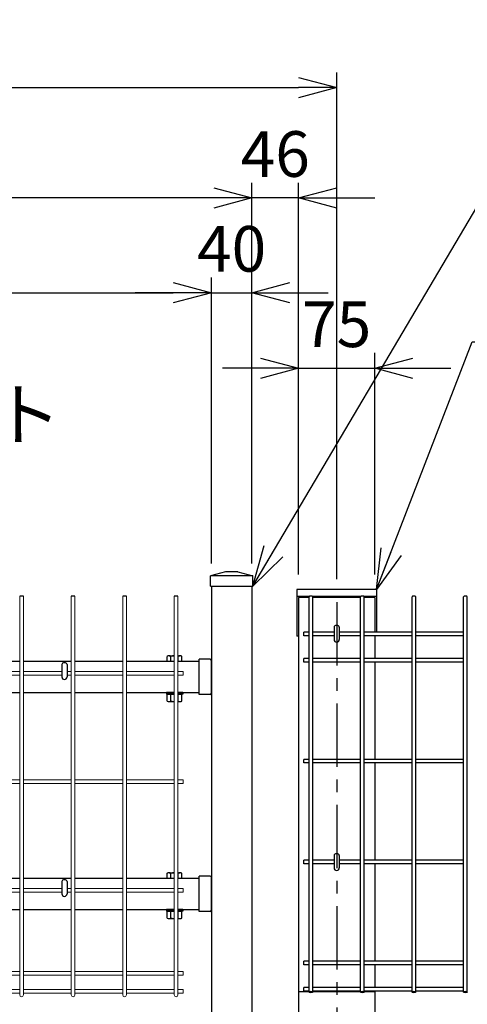
# Model space of a CAD drawing. Extents: x -39427 to -26827, y -106440 to -97530.
# Drawn here: x -30751 to -30310, y -100875 to -99904 of the extents above; entities that cross this region are included whole.
import ezdxf

# ---------------------------------------------------------------- set-up
doc = ezdxf.new("R2010")
doc.units = 0
doc.header["$LTSCALE"] = 50
doc.header["$PDMODE"] = 35
doc.linetypes.add('CENTERX2', pattern=[4, 2.5, -0.5, 0.5, -0.5])
doc.layers.get('0').update_dxf_attribs({"linetype": 'CONTINUOUS'})
doc.layers.get('DEFPOINTS').update_dxf_attribs({"linetype": 'CONTINUOUS'})
for name, color, linetype in [('LAYER04', 7, 'CONTINUOUS'), ('LAYER12', 7, 'CONTINUOUS'), ('実線', 7, 'CONTINUOUS')]:
    doc.layers.add(name, color=color, linetype=linetype)
doc.styles.add('Romans', font='romans.shx', dxfattribs={"width": 0.85, "bigfont": 'extfont.shx'})
doc.styles.get("Standard").update_dxf_attribs({"font": 'romans.shx', "bigfont": 'bigfont.shx'})
doc.dimstyles.new('20', dxfattribs={"dimscale": 20, "dimtxt": 3, "dimasz": 2, "dimexe": 0.5, "dimexo": 0.5, "dimgap": 0.5, "dimtad": 1, "dimdec": 1, "dimdsep": 46, "dimtxsty": 'Standard', "dimblk": 'OPEN30', "dimcen": 0, "dimclrd": 2, "dimclre": 1, "dimclrt": 3, "dimadec": 1, "dimazin": 2, "dimtfac": 1, "dimtdec": 1, "dimtix": 1, "dimtmove": 2, "dimatfit": 3, "dimldrblk": 'OPEN30', "dimfxl": 1, "dimtolj": 1, "dimtzin": 0, "dimarcsym": 0})
doc.dimstyles.new('ISO15', dxfattribs={"dimscale": 15, "dimtxt": 3, "dimasz": 2.5, "dimexe": 1, "dimexo": 1.5, "dimgap": 1, "dimtad": 1, "dimdec": 1, "dimdsep": 46, "dimtxsty": 'Romans', "dimblk": 'OPEN30', "dimcen": 0, "dimclrd": 2, "dimclre": 1, "dimclrt": 3, "dimadec": 0, "dimazin": 2, "dimtfac": 1, "dimtdec": 1, "dimtix": 1, "dimtmove": 2, "dimatfit": 3, "dimldrblk": 'OPEN30', "dimfxl": 1, "dimarcsym": 0})

# ---------------------------------------------------------------- blocks, each defined once
blk = doc.blocks.new('_Open30')
at = {"color": 0, "linetype": 'ByBlock', "lineweight": -2}
for p, q in [((-1, 0.268), (0, 0)), ((0, 0), (-1, -0.268)), ((0, 0), (-1, 0))]:
    blk.add_line(p, q, dxfattribs=at)
blk = doc.blocks.new('*D19')
at = {"color": 1, "lineweight": -2, "ltscale": 0.5, "transparency": 16777216}
for p, q in [((-31433.74, -100440.37), (-31433.74, -100064.98)), ((-30522.24, -100440.37), (-30522.24, -100064.98))]:
    blk.add_line(p, q, dxfattribs=at)
at = {"color": 2, "lineweight": -2, "ltscale": 0.5, "transparency": 16777216}
blk.add_line((-30559.74, -100079.98), (-31396.24, -100079.98), dxfattribs=at)
at = {"layer": 'DEFPOINTS', "color": 0, "ltscale": 0.5, "transparency": 16777216}
for p in [(-31433.74, -100079.98), (-31433.74, -100462.87), (-30522.24, -100462.87)]:
    blk.add_point(p, dxfattribs=at)
at = {"color": 2, "lineweight": -2, "ltscale": 0.5, "transparency": 16777216, "xscale": 37.5, "yscale": 37.5, "zscale": 37.5, "rotation": 180}
blk.add_blockref('_Open30', (-31433.74, -100079.98), dxfattribs=at)
at = {"color": 2, "lineweight": -2, "ltscale": 0.5, "transparency": 16777216, "xscale": 37.5, "yscale": 37.5, "zscale": 37.5}
blk.add_blockref('_Open30', (-30522.24, -100079.98), dxfattribs=at)
at = {"color": 3, "ltscale": 0.5, "transparency": 16777216, "insert": (-30977.99, -100042.48), "char_height": 45, "attachment_point": 5, "style": 'Romans'}
blk.add_mtext('911.5', dxfattribs=at)
blk = doc.blocks.new('*D20')
at = {"color": 1, "lineweight": -2, "ltscale": 0.5, "transparency": 16777216}
for p, q in [((-30476.23, -100451.41), (-30476.23, -100232.89)), ((-30401.23, -100451.41), (-30401.23, -100232.89))]:
    blk.add_line(p, q, dxfattribs=at)
at = {"color": 2, "lineweight": -2, "ltscale": 0.5, "transparency": 16777216}
for p, q in [((-30513.73, -100247.89), (-30551.23, -100247.89)), ((-30476.23, -100247.89), (-30401.23, -100247.89)), ((-30363.73, -100247.89), (-30326.23, -100247.89))]:
    blk.add_line(p, q, dxfattribs=at)
at = {"layer": 'DEFPOINTS', "color": 0, "ltscale": 0.5, "transparency": 16777216}
for p in [(-30401.23, -100247.89), (-30476.23, -100473.91), (-30401.23, -100473.91)]:
    blk.add_point(p, dxfattribs=at)
at = {"color": 2, "lineweight": -2, "ltscale": 0.5, "transparency": 16777216, "xscale": 37.5, "yscale": 37.5, "zscale": 37.5}
blk.add_blockref('_Open30', (-30476.23, -100247.89), dxfattribs=at)
at = {"color": 2, "lineweight": -2, "ltscale": 0.5, "transparency": 16777216, "xscale": 37.5, "yscale": 37.5, "zscale": 37.5, "rotation": 180}
blk.add_blockref('_Open30', (-30401.23, -100247.89), dxfattribs=at)
at = {"color": 3, "ltscale": 0.5, "transparency": 16777216, "insert": (-30438.73, -100210.39), "char_height": 45, "attachment_point": 5, "style": 'Romans'}
blk.add_mtext('75', dxfattribs=at)
blk = doc.blocks.new('*D21')
at = {"color": 1, "lineweight": -2, "ltscale": 0.5, "transparency": 16777216}
for p, q in [((-30522.23, -100440.37), (-30522.23, -100064.98)), ((-30476.23, -100451.41), (-30476.23, -100064.98))]:
    blk.add_line(p, q, dxfattribs=at)
at = {"color": 2, "lineweight": -2, "ltscale": 0.5, "transparency": 16777216}
for p, q in [((-30559.73, -100079.98), (-30597.23, -100079.98)), ((-30476.23, -100079.98), (-30522.23, -100079.98)), ((-30438.73, -100079.98), (-30401.23, -100079.98))]:
    blk.add_line(p, q, dxfattribs=at)
at = {"layer": 'DEFPOINTS', "color": 0, "ltscale": 0.5, "transparency": 16777216}
for p in [(-30522.23, -100079.98), (-30522.23, -100462.87), (-30476.23, -100473.91)]:
    blk.add_point(p, dxfattribs=at)
at = {"color": 2, "lineweight": -2, "ltscale": 0.5, "transparency": 16777216, "xscale": 37.5, "yscale": 37.5, "zscale": 37.5}
blk.add_blockref('_Open30', (-30522.23, -100079.98), dxfattribs=at)
at = {"color": 2, "lineweight": -2, "ltscale": 0.5, "transparency": 16777216, "xscale": 37.5, "yscale": 37.5, "zscale": 37.5, "rotation": 180}
blk.add_blockref('_Open30', (-30476.23, -100079.98), dxfattribs=at)
at = {"color": 3, "ltscale": 0.5, "transparency": 16777216, "insert": (-30499.23, -100042.48), "char_height": 45, "attachment_point": 5, "style": 'Romans'}
blk.add_mtext('46', dxfattribs=at)
blk = doc.blocks.new('*D22')
at = {"color": 1, "lineweight": -2, "ltscale": 0.5, "transparency": 16777216}
for p, q in [((-32438.73, -100456.01), (-32438.73, -99956.17)), ((-30438.73, -100456.01), (-30438.73, -99956.17))]:
    blk.add_line(p, q, dxfattribs=at)
at = {"color": 2, "lineweight": -2, "ltscale": 0.5, "transparency": 16777216}
blk.add_line((-32401.23, -99971.17), (-30476.23, -99971.17), dxfattribs=at)
at = {"layer": 'DEFPOINTS', "color": 0, "ltscale": 0.5, "transparency": 16777216}
for p in [(-30438.73, -99971.17), (-32438.73, -100478.51), (-30438.73, -100478.51)]:
    blk.add_point(p, dxfattribs=at)
at = {"color": 2, "lineweight": -2, "ltscale": 0.5, "transparency": 16777216, "xscale": 37.5, "yscale": 37.5, "zscale": 37.5, "rotation": 180}
blk.add_blockref('_Open30', (-32438.73, -99971.17), dxfattribs=at)
at = {"color": 2, "lineweight": -2, "ltscale": 0.5, "transparency": 16777216, "xscale": 37.5, "yscale": 37.5, "zscale": 37.5}
blk.add_blockref('_Open30', (-30438.73, -99971.17), dxfattribs=at)
at = {"color": 3, "ltscale": 0.5, "transparency": 16777216, "insert": (-31438.73, -99933.67), "char_height": 45, "attachment_point": 5, "style": 'Romans'}
blk.add_mtext('2000', dxfattribs=at)
blk = doc.blocks.new('*D117')
at = {"color": 1, "lineweight": -2, "ltscale": 0.5, "transparency": 16777216}
for p, q in [((-31393.73, -100440.37), (-31393.73, -100158.48)), ((-30562.23, -100440.37), (-30562.23, -100158.48))]:
    blk.add_line(p, q, dxfattribs=at)
at = {"color": 2, "lineweight": -2, "ltscale": 0.5, "transparency": 16777216}
blk.add_line((-31356.23, -100173.48), (-30599.73, -100173.48), dxfattribs=at)
at = {"layer": 'DEFPOINTS', "color": 0, "ltscale": 0.5, "transparency": 16777216}
for p in [(-30562.23, -100173.48), (-31393.73, -100462.87), (-30562.23, -100462.87)]:
    blk.add_point(p, dxfattribs=at)
at = {"color": 2, "lineweight": -2, "ltscale": 0.5, "transparency": 16777216, "xscale": 37.5, "yscale": 37.5, "zscale": 37.5, "rotation": 180}
blk.add_blockref('_Open30', (-31393.73, -100173.48), dxfattribs=at)
at = {"color": 2, "lineweight": -2, "ltscale": 0.5, "transparency": 16777216, "xscale": 37.5, "yscale": 37.5, "zscale": 37.5}
blk.add_blockref('_Open30', (-30562.23, -100173.48), dxfattribs=at)
at = {"color": 3, "ltscale": 0.5, "transparency": 16777216, "insert": (-30977.98, -100135.98), "char_height": 45, "attachment_point": 5, "style": 'Romans'}
blk.add_mtext('831.5', dxfattribs=at)
blk = doc.blocks.new('*D118')
at = {"color": 1, "lineweight": -2, "ltscale": 0.5, "transparency": 16777216}
for p, q in [((-30562.23, -100440.37), (-30562.23, -100158.48)), ((-30522.24, -100440.37), (-30522.24, -100158.48))]:
    blk.add_line(p, q, dxfattribs=at)
at = {"color": 2, "lineweight": -2, "ltscale": 0.5, "transparency": 16777216}
for p, q in [((-30599.73, -100173.48), (-30637.23, -100173.48)), ((-30562.23, -100173.48), (-30522.24, -100173.48)), ((-30484.74, -100173.48), (-30447.24, -100173.48))]:
    blk.add_line(p, q, dxfattribs=at)
at = {"layer": 'DEFPOINTS', "color": 0, "ltscale": 0.5, "transparency": 16777216}
for p in [(-30522.24, -100173.48), (-30562.23, -100462.87), (-30522.24, -100462.87)]:
    blk.add_point(p, dxfattribs=at)
at = {"color": 2, "lineweight": -2, "ltscale": 0.5, "transparency": 16777216, "xscale": 37.5, "yscale": 37.5, "zscale": 37.5}
blk.add_blockref('_Open30', (-30562.23, -100173.48), dxfattribs=at)
at = {"color": 2, "lineweight": -2, "ltscale": 0.5, "transparency": 16777216, "xscale": 37.5, "yscale": 37.5, "zscale": 37.5, "rotation": 180}
blk.add_blockref('_Open30', (-30522.24, -100173.48), dxfattribs=at)
at = {"color": 3, "ltscale": 0.5, "transparency": 16777216, "insert": (-30542.24, -100135.98), "char_height": 45, "attachment_point": 5, "style": 'Romans'}
blk.add_mtext('40', dxfattribs=at)

msp = doc.modelspace()

# ---------------------------------------------------------------- linework, layer by layer
at = {"ltscale": 0.5}
for p, q in [((-30478.03, -100466.18), (-30478.03, -100512.36)), ((-30399.43, -100466.18), (-30478.03, -100466.18)), ((-30399.43, -100466.18), (-30399.43, -100507.9)), ((-30465.75, -100473.11), (-30478.03, -100473.11)), ((-30476.43, -100473.91), (-30476.43, -100511.56)), ((-30465.92, -100473.91), (-30476.43, -100473.91)), ((-30476.23, -100473.91), (-30476.23, -101019.32)), ((-30414.98, -100473.11), (-30462.49, -100473.11)), ((-30415.15, -100473.91), (-30462.32, -100473.91)), ((-30399.43, -100473.11), (-30411.72, -100473.11)), ((-30401.03, -100473.91), (-30411.55, -100473.91)), ((-30401.23, -100473.91), (-30401.23, -100507.9)), ((-30401.03, -100473.91), (-30401.03, -100507.9)), ((-30441.33, -100503.27), (-30441.33, -100515.55)), ((-30436.13, -100503.27), (-30436.13, -100515.55)), ((-30476.23, -100512.36), (-30478.03, -100512.36)), ((-30476.23, -100511.56), (-30476.43, -100511.56)), ((-30401.23, -100511.73), (-30401.23, -100534.11)), ((-30798.26, -100536.82), (-30751.09, -100536.82)), ((-30747.49, -100536.82), (-30700.32, -100536.82)), ((-30709.6, -100540.04), (-30709.6, -100552.32)), ((-30704.4, -100540.04), (-30704.4, -100552.32)), ((-30696.72, -100536.82), (-30649.55, -100536.82)), ((-30645.95, -100536.82), (-30598.78, -100536.82)), ((-30595.18, -100536.82), (-30574.24, -100536.82)), ((-30401.23, -100537.71), (-30401.23, -100633.7)), ((-30798.26, -100567.82), (-30751.09, -100567.82)), ((-30747.49, -100567.82), (-30700.32, -100567.82)), ((-30696.72, -100567.82), (-30649.55, -100567.82)), ((-30645.95, -100567.82), (-30598.78, -100567.82)), ((-30595.18, -100567.82), (-30574.24, -100567.82)), ((-30401.23, -100637.3), (-30401.23, -100733.29)), ((-30441.33, -100728.4), (-30441.33, -100740.68)), ((-30436.13, -100728.4), (-30436.13, -100740.68)), ((-30401.23, -100736.89), (-30401.23, -100832.89)), ((-30798.26, -100750.82), (-30751.09, -100750.82)), ((-30747.49, -100750.82), (-30700.32, -100750.82)), ((-30709.6, -100754.04), (-30709.6, -100766.32)), ((-30704.4, -100754.04), (-30704.4, -100766.32)), ((-30696.72, -100750.82), (-30649.55, -100750.82)), ((-30645.95, -100750.82), (-30598.78, -100750.82)), ((-30595.18, -100750.82), (-30574.24, -100750.82)), ((-30798.26, -100781.82), (-30751.09, -100781.82)), ((-30747.49, -100781.82), (-30700.32, -100781.82)), ((-30696.72, -100781.82), (-30649.55, -100781.82)), ((-30645.95, -100781.82), (-30598.78, -100781.82)), ((-30595.18, -100781.82), (-30574.24, -100781.82)), ((-30401.23, -100836.49), (-30401.23, -100858.87)), ((-30476.23, -100862.82), (-30465.75, -100862.82)), ((-30462.48, -100862.82), (-30414.98, -100862.82)), ((-30411.71, -100862.82), (-30401.23, -100862.82)), ((-30401.23, -100862.47), (-30401.23, -100886.42))]:
    msp.add_line(p, q, dxfattribs=at)
at = {"color": 4, "lineweight": 15, "ltscale": 0.5}
for p, q in [((-30751.09, -100472.82), (-30751.09, -100866.02)), ((-30747.49, -100472.82), (-30747.49, -100866.02)), ((-30700.32, -100472.82), (-30700.32, -100866.02)), ((-30696.72, -100472.82), (-30696.72, -100866.02)), ((-30649.55, -100472.82), (-30649.55, -100866.02)), ((-30645.95, -100472.82), (-30645.95, -100866.02)), ((-30598.78, -100472.82), (-30598.78, -100866.02)), ((-30595.18, -100472.82), (-30595.18, -100866.02)), ((-30751.09, -100547.02), (-30798.26, -100547.02)), ((-30751.09, -100550.62), (-30798.26, -100550.62)), ((-30709.6, -100547.02), (-30747.49, -100547.02)), ((-30709.6, -100550.62), (-30747.49, -100550.62)), ((-30700.32, -100547.02), (-30704.4, -100547.02)), ((-30700.32, -100550.62), (-30704.4, -100550.62)), ((-30649.55, -100547.02), (-30696.72, -100547.02)), ((-30649.55, -100550.62), (-30696.72, -100550.62)), ((-30598.78, -100547.02), (-30645.95, -100547.02)), ((-30598.78, -100550.62), (-30645.95, -100550.62)), ((-30589.98, -100547.02), (-30595.18, -100547.02)), ((-30589.98, -100550.62), (-30595.18, -100550.62)), ((-30589.98, -100547.02), (-30589.98, -100550.62)), ((-30751.09, -100654.02), (-30798.26, -100654.02)), ((-30751.09, -100657.62), (-30798.26, -100657.62)), ((-30700.32, -100654.02), (-30747.49, -100654.02)), ((-30700.32, -100657.62), (-30747.49, -100657.62)), ((-30649.55, -100654.02), (-30696.72, -100654.02)), ((-30649.55, -100657.62), (-30696.72, -100657.62)), ((-30598.78, -100654.02), (-30645.95, -100654.02)), ((-30598.78, -100657.62), (-30645.95, -100657.62)), ((-30589.98, -100654.02), (-30595.18, -100654.02)), ((-30589.98, -100657.62), (-30595.18, -100657.62)), ((-30589.98, -100654.02), (-30589.98, -100657.62)), ((-30751.09, -100761.02), (-30798.26, -100761.02)), ((-30751.09, -100764.62), (-30798.26, -100764.62)), ((-30709.6, -100761.02), (-30747.49, -100761.02)), ((-30709.6, -100764.62), (-30747.49, -100764.62)), ((-30700.32, -100761.02), (-30704.4, -100761.02)), ((-30700.32, -100764.62), (-30704.4, -100764.62)), ((-30649.55, -100761.02), (-30696.72, -100761.02)), ((-30649.55, -100764.62), (-30696.72, -100764.62)), ((-30598.78, -100761.02), (-30645.95, -100761.02)), ((-30598.78, -100764.62), (-30645.95, -100764.62)), ((-30589.98, -100761.02), (-30595.18, -100761.02)), ((-30589.98, -100764.62), (-30595.18, -100764.62)), ((-30589.98, -100761.02), (-30589.98, -100764.62)), ((-30751.09, -100842.99), (-30798.26, -100842.99)), ((-30751.09, -100846.59), (-30798.26, -100846.59)), ((-30700.32, -100842.99), (-30747.49, -100842.99)), ((-30700.32, -100846.59), (-30747.49, -100846.59)), ((-30649.55, -100842.99), (-30696.72, -100842.99)), ((-30649.55, -100846.59), (-30696.72, -100846.59)), ((-30598.78, -100842.99), (-30645.95, -100842.99)), ((-30598.78, -100846.59), (-30645.95, -100846.59)), ((-30589.98, -100842.99), (-30595.18, -100842.99)), ((-30589.98, -100846.59), (-30595.18, -100846.59)), ((-30589.98, -100842.99), (-30589.98, -100846.59)), ((-30751.09, -100860.62), (-30798.26, -100860.62)), ((-30751.09, -100864.22), (-30798.26, -100864.22)), ((-30700.32, -100860.62), (-30747.49, -100860.62)), ((-30700.32, -100864.22), (-30747.49, -100864.22)), ((-30649.55, -100860.62), (-30696.72, -100860.62)), ((-30649.55, -100864.22), (-30696.72, -100864.22)), ((-30598.78, -100860.62), (-30645.95, -100860.62)), ((-30598.78, -100864.22), (-30645.95, -100864.22)), ((-30589.98, -100860.62), (-30595.18, -100860.62)), ((-30589.98, -100864.22), (-30595.18, -100864.22)), ((-30589.98, -100860.62), (-30589.98, -100864.22))]:
    msp.add_line(p, q, dxfattribs=at)
at = {"color": 4, "ltscale": 0.5}
for p, q in [((-30747.49, -100472.82), (-30751.09, -100472.82)), ((-30696.72, -100472.82), (-30700.32, -100472.82)), ((-30645.95, -100472.82), (-30649.55, -100472.82)), ((-30595.18, -100472.82), (-30598.78, -100472.82)), ((-30465.92, -100863.2), (-30465.92, -100473.49)), ((-30462.32, -100863.2), (-30462.32, -100473.49)), ((-30415.15, -100863.2), (-30415.15, -100473.49)), ((-30411.55, -100863.2), (-30411.55, -100473.49)), ((-30364.38, -100863.2), (-30364.38, -100473.49)), ((-30360.78, -100863.2), (-30360.78, -100473.49)), ((-30313.61, -100863.2), (-30313.61, -100473.49)), ((-30310.01, -100863.2), (-30310.01, -100473.49)), ((-30465.92, -100508.13), (-30471.13, -100508.13)), ((-30471.13, -100511.73), (-30471.13, -100508.13)), ((-30465.92, -100511.73), (-30471.13, -100511.73)), ((-30441.33, -100508.13), (-30462.32, -100508.13)), ((-30441.33, -100511.73), (-30462.32, -100511.73)), ((-30415.15, -100508.13), (-30436.13, -100508.13)), ((-30415.15, -100511.73), (-30436.13, -100511.73)), ((-30364.38, -100508.13), (-30411.55, -100508.13)), ((-30364.38, -100511.73), (-30411.55, -100511.73)), ((-30313.61, -100508.13), (-30360.78, -100508.13)), ((-30313.61, -100511.73), (-30360.78, -100511.73)), ((-30465.92, -100534.11), (-30471.13, -100534.11)), ((-30471.13, -100537.71), (-30471.13, -100534.11)), ((-30415.15, -100534.11), (-30462.32, -100534.11)), ((-30364.38, -100534.11), (-30411.55, -100534.11)), ((-30313.61, -100534.11), (-30360.78, -100534.11)), ((-30465.92, -100537.71), (-30471.13, -100537.71)), ((-30415.15, -100537.71), (-30462.32, -100537.71)), ((-30364.38, -100537.71), (-30411.55, -100537.71)), ((-30313.61, -100537.71), (-30360.78, -100537.71)), ((-30465.92, -100633.7), (-30471.13, -100633.7)), ((-30471.13, -100637.3), (-30471.13, -100633.7)), ((-30415.15, -100633.7), (-30462.32, -100633.7)), ((-30364.38, -100633.7), (-30411.55, -100633.7)), ((-30313.61, -100633.7), (-30360.78, -100633.7)), ((-30465.92, -100637.3), (-30471.13, -100637.3)), ((-30415.15, -100637.3), (-30462.32, -100637.3)), ((-30364.38, -100637.3), (-30411.55, -100637.3)), ((-30313.61, -100637.3), (-30360.78, -100637.3)), ((-30465.92, -100733.29), (-30471.13, -100733.29)), ((-30471.13, -100736.89), (-30471.13, -100733.29)), ((-30465.92, -100736.89), (-30471.13, -100736.89)), ((-30441.33, -100733.29), (-30462.32, -100733.29)), ((-30441.33, -100736.89), (-30462.32, -100736.89)), ((-30415.15, -100733.29), (-30436.13, -100733.29)), ((-30415.15, -100736.89), (-30436.13, -100736.89)), ((-30364.38, -100733.29), (-30411.55, -100733.29)), ((-30364.38, -100736.89), (-30411.55, -100736.89)), ((-30313.61, -100733.29), (-30360.78, -100733.29)), ((-30313.61, -100736.89), (-30360.78, -100736.89)), ((-30465.92, -100832.89), (-30471.13, -100832.89)), ((-30471.13, -100836.49), (-30471.13, -100832.89)), ((-30465.92, -100836.49), (-30471.13, -100836.49)), ((-30415.15, -100832.89), (-30462.32, -100832.89)), ((-30415.15, -100836.49), (-30462.32, -100836.49)), ((-30364.38, -100832.89), (-30411.55, -100832.89)), ((-30364.38, -100836.49), (-30411.55, -100836.49)), ((-30313.61, -100832.89), (-30360.78, -100832.89)), ((-30313.61, -100836.49), (-30360.78, -100836.49)), ((-30465.92, -100858.87), (-30471.13, -100858.87)), ((-30471.13, -100862.47), (-30471.13, -100858.87)), ((-30465.92, -100862.47), (-30471.13, -100862.47)), ((-30415.15, -100858.87), (-30462.32, -100858.87)), ((-30415.15, -100862.47), (-30462.32, -100862.47)), ((-30364.38, -100858.87), (-30411.55, -100858.87)), ((-30364.38, -100862.47), (-30411.55, -100862.47)), ((-30313.61, -100858.87), (-30360.78, -100858.87)), ((-30313.61, -100862.47), (-30360.78, -100862.47))]:
    msp.add_line(p, q, dxfattribs=at)
at = {"linetype": 'CENTERX2', "ltscale": 0.5}
msp.add_line((-30438.73, -100478.51), (-30438.73, -103197.82), dxfattribs=at)
at = {"color": 0, "linetype": 'Continuous'}
for p, q in [((-30605.71, -100536.82), (-30605.71, -100532.13)), ((-30603.89, -100531.6), (-30598.78, -100531.6)), ((-30602.07, -100536.82), (-30602.07, -100532.13)), ((-30595.18, -100531.6), (-30592.98, -100531.6)), ((-30594.8, -100536.82), (-30594.8, -100532.13)), ((-30591.16, -100536.82), (-30591.16, -100532.13)), ((-30605.71, -100536.82), (-30598.78, -100536.82)), ((-30595.18, -100536.82), (-30591.16, -100536.82)), ((-30605.71, -100569.42), (-30598.78, -100569.42)), ((-30605.71, -100576.21), (-30605.71, -100569.42)), ((-30602.07, -100576.21), (-30602.07, -100569.42)), ((-30595.18, -100569.42), (-30591.16, -100569.42)), ((-30594.8, -100576.21), (-30594.8, -100569.42)), ((-30591.16, -100576.21), (-30591.16, -100569.42)), ((-30603.89, -100576.74), (-30598.78, -100576.74)), ((-30595.18, -100576.74), (-30592.98, -100576.74)), ((-30605.71, -100750.82), (-30605.71, -100746.13)), ((-30603.89, -100745.6), (-30598.78, -100745.6)), ((-30602.07, -100750.82), (-30602.07, -100746.13)), ((-30595.18, -100745.6), (-30592.98, -100745.6)), ((-30594.8, -100750.82), (-30594.8, -100746.13)), ((-30591.16, -100750.82), (-30591.16, -100746.13)), ((-30605.71, -100750.82), (-30598.78, -100750.82)), ((-30595.18, -100750.82), (-30591.16, -100750.82)), ((-30605.71, -100783.42), (-30598.78, -100783.42)), ((-30605.71, -100790.21), (-30605.71, -100783.42)), ((-30602.07, -100790.21), (-30602.07, -100783.42)), ((-30595.18, -100783.42), (-30591.16, -100783.42)), ((-30594.8, -100790.21), (-30594.8, -100783.42)), ((-30591.16, -100790.21), (-30591.16, -100783.42)), ((-30603.89, -100790.74), (-30598.78, -100790.74)), ((-30595.18, -100790.74), (-30592.98, -100790.74))]:
    msp.add_line(p, q, dxfattribs=at)
for p, q in [((-30563.44, -100534.87), (-30574.24, -100534.87)), ((-30574.24, -100569.77), (-30574.24, -100534.87)), ((-30562.24, -100568.57), (-30562.24, -100536.07)), ((-30563.44, -100569.77), (-30574.24, -100569.77)), ((-30563.44, -100748.87), (-30574.24, -100748.87)), ((-30574.24, -100783.77), (-30574.24, -100748.87)), ((-30562.24, -100782.57), (-30562.24, -100750.07)), ((-30563.44, -100783.77), (-30574.24, -100783.77))]:
    msp.add_line(p, q)
at = {"ltscale": 0.5}
for centre in [(-30438.73, -100515.55), (-30707, -100552.32), (-30438.73, -100740.68), (-30707, -100766.32)]:
    msp.add_arc(centre, 2.6, 180, 0, dxfattribs=at)
at = {"color": 0, "linetype": 'Continuous'}
for centre, radius, start, end in [((-30603.89, -100534.95), 3.35, 57.13278, 122.86722), ((-30598.44, -100544.2), 12.6, 91.55591, 106.77865), ((-30598.44, -100544.2), 12.6, 73.22135, 75.0131), ((-30592.98, -100534.95), 3.35, 57.13278, 122.86722), ((-30603.89, -100573.39), 3.35, 237.13278, 302.86722), ((-30598.44, -100564.14), 12.6, 253.22135, 268.44409), ((-30598.44, -100564.14), 12.6, 284.9869, 286.77865), ((-30592.98, -100573.39), 3.35, 237.13278, 302.86722), ((-30603.89, -100748.95), 3.35, 57.13278, 122.86722), ((-30598.44, -100758.2), 12.6, 91.55753, 106.77865), ((-30598.44, -100758.2), 12.6, 73.22135, 75.01478), ((-30592.98, -100748.95), 3.35, 57.13278, 122.86722), ((-30603.89, -100787.39), 3.35, 237.13278, 302.86722), ((-30598.44, -100778.14), 12.6, 253.22135, 268.44247), ((-30598.44, -100778.14), 12.6, 284.98522, 286.77865), ((-30592.98, -100787.39), 3.35, 237.13278, 302.86722)]:
    msp.add_arc(centre, radius, start, end, dxfattribs=at)
for centre, start, end in [((-30563.44, -100536.07), 0, 90), ((-30563.44, -100568.57), 270, 0), ((-30563.44, -100750.07), 0, 90), ((-30563.44, -100782.57), 270, 0)]:
    msp.add_arc(centre, 1.2, start, end)
at = {"color": 4, "lineweight": 15, "ltscale": 0.5}
for centre in [(-30749.29, -100866.02), (-30698.52, -100866.02), (-30647.75, -100866.02), (-30596.98, -100866.02)]:
    msp.add_arc(centre, 1.8, 180, 0, dxfattribs=at)
at = {"color": 4, "ltscale": 0.5}
for centre in [(-30464.12, -100473.49), (-30413.35, -100473.49), (-30362.58, -100473.49), (-30311.81, -100473.49)]:
    msp.add_ellipse(centre, major_axis=(-1.8, 0), ratio=0.5, start_param=3.141593, end_param=6.283185, dxfattribs=at)
at = {"ltscale": 0.5}
for centre in [(-30438.73, -100503.27), (-30707, -100540.04), (-30438.73, -100728.4), (-30707, -100754.04)]:
    msp.add_ellipse(centre, major_axis=(-2.6, 0), ratio=0.601815, start_param=3.141593, end_param=6.283185, dxfattribs=at)
at = {"color": 4, "ltscale": 0.5}
for centre in [(-30464.12, -100863.2), (-30413.35, -100863.2), (-30362.58, -100863.2), (-30311.81, -100863.2)]:
    msp.add_ellipse(centre, major_axis=(-1.8, 0), ratio=0.5, dxfattribs=at)
at = {"layer": 'LAYER04'}
for p, q in [((-30548.23, -100448.82), (-30563.23, -100452.82)), ((-30536.23, -100448.82), (-30521.23, -100452.82)), ((-30563.23, -100462.82), (-30521.23, -100462.82))]:
    msp.add_line(p, q, dxfattribs=at)
at = {"layer": 'LAYER04', "linetype": 'Continuous'}
for p, q in [((-30536.23, -100448.82), (-30548.23, -100448.82)), ((-30563.23, -100462.82), (-30563.23, -100452.82)), ((-30521.23, -100452.82), (-30563.23, -100452.82)), ((-30521.23, -100462.82), (-30521.23, -100452.82)), ((-30562.24, -100462.82), (-30562.23, -102867.82)), ((-30522.23, -100462.82), (-30522.23, -100966.32))]:
    msp.add_line(p, q, dxfattribs=at)
at = {"layer": '実線'}
for p, q in [((-30606.44, -100567.82), (-30606.44, -100569.42)), ((-30590.44, -100567.82), (-30590.44, -100569.42)), ((-30606.44, -100781.82), (-30606.44, -100783.42)), ((-30590.44, -100781.82), (-30590.44, -100783.42))]:
    msp.add_line(p, q, dxfattribs=at)
at = {"layer": '実線', "linetype": 'Continuous'}
for p, q in [((-30598.78, -100567.82), (-30606.44, -100567.82)), ((-30598.78, -100569.42), (-30606.44, -100569.42)), ((-30590.44, -100567.82), (-30595.18, -100567.82)), ((-30590.44, -100569.42), (-30595.18, -100569.42)), ((-30598.78, -100781.82), (-30606.44, -100781.82)), ((-30598.78, -100783.42), (-30606.44, -100783.42)), ((-30590.44, -100781.82), (-30595.18, -100781.82)), ((-30590.44, -100783.42), (-30595.18, -100783.42))]:
    msp.add_line(p, q, dxfattribs=at)

# ---------------------------------------------------------------- texts
at = {"layer": 'LAYER12', "color": 3, "insert": (-31119.43, -100334.3), "char_height": 50, "attachment_point": 7}
msp.add_mtext('フックボルト', dxfattribs=at)

# ---------------------------------------------------------------- dimensions: what is measured, and where the dimension line sits
at = {"ltscale": 0.5}
for base, p1, p2, picture, middle in [((-30438.73, -99971.17), (-32438.73, -100478.51), (-30438.73, -100478.51), '*D22', (-31438.73, -99933.67)), ((-31433.74, -100079.98), (-30522.24, -100462.87), (-31433.74, -100462.87), '*D19', (-30977.99, -100042.48)), ((-30522.23, -100079.98), (-30476.23, -100473.91), (-30522.23, -100462.87), '*D21', (-30499.23, -100042.48)), ((-30562.23, -100173.48), (-31393.73, -100462.87), (-30562.23, -100462.87), '*D117', (-30977.98, -100135.98)), ((-30522.24, -100173.48), (-30562.23, -100462.87), (-30522.24, -100462.87), '*D118', (-30542.24, -100135.98)), ((-30401.23, -100247.89), (-30476.23, -100473.91), (-30401.23, -100473.91), '*D20', (-30438.73, -100210.39))]:
    dim = msp.add_linear_dim(base=base, p1=p1, p2=p2, dimstyle='ISO15', dxfattribs=at)
    dim.commit()
    dim.dimension.update_dxf_attribs({"geometry": picture, "text_midpoint": middle})

# ---------------------------------------------------------------- leaders
at = {"layer": 'LAYER12', "annotation_type": 0, "has_hookline": 1, "hookline_direction": 0}
for points, text_width in [([(-30521.23, -100462.82), (-30299.58, -100087.35), (-30259.58, -100087.35)], 655.24), ([(-30399.43, -100466.18), (-30305.16, -100221.97), (-30265.16, -100221.97)], 651.9)]:
    msp.add_leader(points, dimstyle='20', dxfattribs=dict(at, text_width=text_width))

doc.saveas('drawing.dxf')
